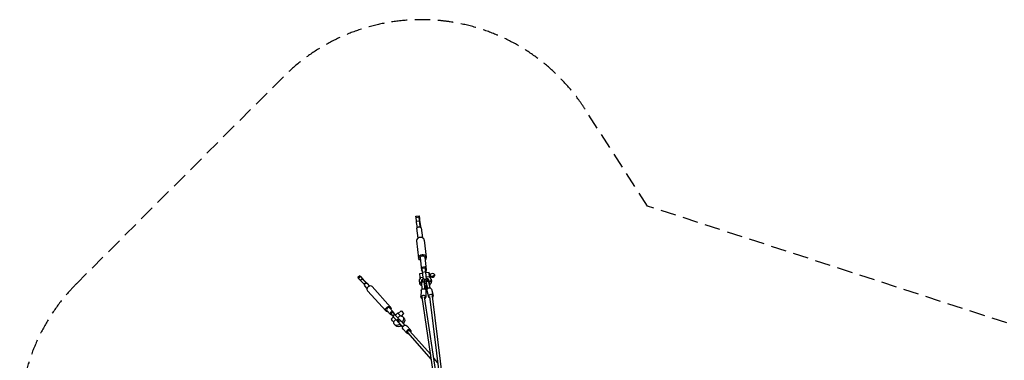
# Model space of a CAD drawing. Units: millimetres. Extents: x -23468 to 2108, y -12834 to 13735.
# Drawn here: x -23468 to -15383, y 10938 to 13735 of the extents above; entities that cross this region are included whole.
import ezdxf

# ---------------------------------------------------------------- set-up
doc = ezdxf.new("R2010")
doc.units = ezdxf.units.MM
doc.header["$LTSCALE"] = 20
doc.linetypes.add('HIDDEN', pattern=[9.525, 6.35, -3.175])
doc.layers.add('2d', color=230, linetype='Continuous')
doc.layers.add('AS-Safetyzone', color=5, linetype='HIDDEN')

msp = doc.modelspace()

# ---------------------------------------------------------------- linework, layer by layer
at = {"layer": '2d'}
for p, q in [((-20214.5, 12121.5), (-20188.8, 12124.8)), ((-20213.5, 12112), (-20187.8, 12115.4)), ((-20209.8, 12080.4), (-20213.5, 12112)), ((-20209.8, 12080.4), (-20184, 12083.8)), ((-20184, 12083.8), (-20187.8, 12115.4)), ((-20208.3, 12022.1), (-20198.5, 11940)), ((-20177.3, 12030.6), (-20178, 12036.9)), ((-20177.7, 12041), (-20177.2, 12036.4)), ((-20170.6, 12026.6), (-20160.8, 11944.4)), ((-20208.6, 11918.6), (-20191.8, 11777.9)), ((-20146, 11926), (-20129.3, 11785.4)), ((-20179.4, 11779.4), (-20167.2, 11677.3)), ((-20141.7, 11783.9), (-20129.6, 11681.8)), ((-20158.8, 11652), (-20185.3, 11648.6)), ((-20164.9, 11703.9), (-20139.1, 11707.3)), ((-20163.9, 11694.5), (-20138.1, 11697.8)), ((-20160.1, 11662.9), (-20163.9, 11694.5)), ((-20160.1, 11662.9), (-20134.3, 11666.2)), ((-20134.3, 11666.2), (-20138.1, 11697.8)), ((-20137.7, 11698.5), (-20137, 11692.2)), ((-20137, 11692.2), (-20134, 11670.3)), ((-20106.1, 11658.8), (-20132.7, 11655.4)), ((-20104.4, 11645.4), (-20096.1, 11646.5)), ((-20094.4, 11632.4), (-20095.8, 11644.3)), ((-20675.9, 11632.7), (-20691.5, 11618)), ((-20670.1, 11626.1), (-20685.8, 11611.3)), ((-20685.8, 11611.3), (-20668.5, 11592.2)), ((-20670.1, 11626.1), (-20652.8, 11606.9)), ((-20652.8, 11606.9), (-20668.5, 11592.2)), ((-20620.8, 11574.2), (-20630.9, 11585.4)), ((-20622.9, 11575), (-20615.8, 11572.2)), ((-20592.8, 11548.2), (-20612.4, 11569.9)), ((-20188.4, 11590.9), (-20185.9, 11572.7)), ((-20181.4, 11617.1), (-20154.8, 11620.5)), ((-20181.4, 11617.1), (-20180.6, 11610.4)), ((-20165.8, 11576.8), (-20166.4, 11576.7)), ((-20163.8, 11523.4), (-20166.4, 11576.7)), ((-20163.2, 11523.7), (-20165.8, 11577)), ((-20144.7, 11579.2), (-20145.2, 11579.1)), ((-20142, 11524.8), (-20144.7, 11579.2)), ((-20142.8, 11599.3), (-20143.3, 11599.2)), ((-20142.8, 11574.3), (-20140.8, 11537.9)), ((-20134.7, 11600.2), (-20134.2, 11600.2)), ((-20128.9, 11575.8), (-20122.6, 11540)), ((-20128.8, 11623.8), (-20102.2, 11627.3)), ((-20128.1, 11581), (-20127.5, 11581.1)), ((-20118.3, 11527.4), (-20128.1, 11581)), ((-20097.4, 11531.1), (-20107, 11583.7)), ((-20106.9, 11583.4), (-20106.4, 11583.5)), ((-20096.8, 11530.9), (-20106.4, 11583.5)), ((-20101.4, 11620.8), (-20102.2, 11627.3)), ((-20099.9, 11619.8), (-20092.8, 11620.7)), ((-20093.1, 11622.9), (-20094.4, 11632.4)), ((-20089.3, 11604.3), (-20086.8, 11586.1)), ((-20062.4, 11642.7), (-20061.1, 11633.2)), ((-20638.5, 11560), (-20636.6, 11553.4)), ((-20615, 11528.1), (-20634.6, 11549.8)), ((-20612.3, 11509.4), (-20460, 11341.1)), ((-20574.4, 11543.6), (-20422.2, 11375.4)), ((-20171.7, 11512.1), (-20173.7, 11458.2)), ((-20142, 11524.8), (-20142.6, 11524.7)), ((-20141.9, 11524.1), (-20142, 11524.8)), ((-20140.8, 11537.9), (-20139.3, 11531.5)), ((-20140.6, 11536.9), (-20138.6, 11543.3)), ((-20139.3, 11531.5), (-20135.5, 11543.7)), ((-20138.6, 11543.3), (-20135.5, 11543.7)), ((-20133.9, 11533.6), (-20137.1, 11521.3)), ((-20131.7, 11510.7), (-20133.7, 11456.7)), ((-20126.3, 11544.7), (-20129.4, 11544.4)), ((-20122.7, 11533.4), (-20129.4, 11544.4)), ((-20128.8, 11534.2), (-20122.4, 11522.6)), ((-20122.4, 11522.6), (-20127.3, 11531.3)), ((-20122.6, 11538.6), (-20126.3, 11544.7)), ((-20125.1, 11511.2), (-20110.6, 11459)), ((-20122.6, 11540), (-20122.7, 11533.4)), ((-20118.3, 11527.4), (-20117.7, 11527.5)), ((-20118.3, 11526.6), (-20118.3, 11527.4)), ((-20086.6, 11521.9), (-20072.1, 11469.7)), ((-19976.9, 10215.6), (-20164.1, 11455.9)), ((-19954.3, 10206.4), (-20143.2, 11458.2)), ((-20101.7, 11462.5), (-19945.8, 10203.9)), ((-20080.9, 11465.7), (-19925.3, 10208.9)), ((-20452.2, 11348.2), (-20422.1, 11314.9)), ((-20430, 11368.3), (-20399.9, 11335)), ((-20410.9, 11339.9), (-20426.6, 11325.2)), ((-20405.2, 11333.3), (-20420.9, 11318.5)), ((-20405.2, 11333.3), (-20387.9, 11314.1)), ((-20395.9, 11324.4), (-20397.9, 11331.4)), ((-20364.2, 11327.7), (-20383.3, 11309.7)), ((-20359.2, 11322.4), (-20334.5, 11345.6)), ((-20334.1, 11301.9), (-20312.5, 11322.2)), ((-20420.9, 11318.5), (-20403.6, 11299.4)), ((-20413.6, 11310.5), (-20418.7, 11312.5)), ((-20399.3, 11294.7), (-20418.2, 11277)), ((-20387.9, 11314.1), (-20403.6, 11299.4)), ((-20379.1, 11273.1), (-20398.1, 11255.2)), ((-20395, 11251.7), (-20398.1, 11255.2)), ((-20366.1, 11260), (-20366.5, 11259.6)), ((-20344.1, 11305.9), (-20363.3, 11287.9)), ((-20355.1, 11247.9), (-20355.5, 11247.5)), ((-20322.3, 11210.9), (-20355.5, 11247.5)), ((-20328.3, 11217.5), (-20351.4, 11242.9)), ((-20350.2, 11274.3), (-20350.6, 11274)), ((-20344.1, 11305.9), (-20341, 11302.4)), ((-20339.1, 11262.2), (-20339.5, 11261.9)), ((-20306, 11225.6), (-20339.1, 11262.2)), ((-20322.4, 11295.9), (-20312, 11285.2)), ((-20389.3, 11231.4), (-20378.9, 11220.7)), ((-20328.4, 11217.6), (-20328.6, 11217.5)), ((-20328.6, 11217.5), (-20323.5, 11212.1)), ((-20323.5, 11212.1), (-20328.3, 11217.5)), ((-20319.8, 11194.7), (-20288.6, 11160.4)), ((-20290.2, 11221.6), (-20259, 11187.3)), ((-20087.2, 10946.1), (-20281.6, 11166.9)), ((-20092.9, 10984.5), (-20265.9, 11180.8)), ((-20034.2, 10917.8), (-20067.3, 10955.4))]:
    msp.add_line(p, q, dxfattribs=at)
at = {"layer": '2d', "extrusion": (0, 0, -1)}
for centre, major_axis, ratio, start_param, end_param in [((-20208.5, 12074.9), (6, -46.6), 0.007651, 2.494797, 3.141593), ((-20204.8, 12043.3), (6, -46.6), 0.007651, 1.222192, 2.494797), ((-20182.7, 12078.2), (6, -46.6), 0.007651, 2.494797, 5.636389), ((-20179, 12046.6), (6, -46.6), 0.007651, 1.222192, 2.494797), ((-20160.6, 11781.6), (-31.3, -3.7), 0.797995, 5.358468, 10.349495), ((-20160.6, 11781.6), (-18.8, -2.2), 0.797995, 0, 3.141593), ((-20148.4, 11679.6), (-18.8, -2.2), 0.797995, 5.511709, 7.054662), ((-20158.9, 11657.3), (6, -46.6), 0.007651, 2.494797, 3.141593), ((-20155.1, 11625.7), (6, -46.6), 0.007651, 1.171398, 2.494797), ((-20133.1, 11660.7), (6, -46.6), 0.007651, 2.494797, 3.767401), ((-20148.4, 11679.6), (-18.8, -2.2), 0.797995, 2.313359, 3.944436), ((-20129.3, 11629.1), (6, -46.6), 0.007651, 1.170486, 2.494797), ((-20133.1, 11660.7), (6, -46.6), 0.007651, 4.5029, 4.82544), ((-20102.7, 11632.5), (3.4, -26.3), 0.007651, 1.371541, 4.199144), ((-20094.5, 11633.6), (1.7, -12.9), 0.007651, 5.701751, 10.014531), ((-20623.5, 11559.8), (-11.1, -10.1), 0.763668, 0, 3.141593), ((-20160.6, 11563.1), (3.8, -33.8), 0.135206, 2.002522, 2.936063), ((-20155.4, 11577.5), (10.5, 0.5), 0.419889, 3.14201, 4.562854), ((-20149.8, 11564.3), (4.9, -43.2), 0.135206, 2.003805, 3.141593), ((-20155.4, 11577.5), (10.5, 0.5), 0.419889, -1.720331, -0.244943), ((-20138.9, 11565.5), (3.8, -33.8), 0.135206, 2.002522, 3.659791), ((-20130.9, 11566.4), (-2.6, 22.9), 0.143985, 5.989497, 7.446717), ((-20151.7, 11511.4), (-20, 0.7), 0.737603, 0, 3.141593), ((-20138.9, 11565.5), (3.8, -33.8), 0.135206, 5.261207, 5.960051), ((-20130.9, 11566.4), (-2.6, 22.9), 0.143985, 3.44183, 3.914277), ((-20127.8, 11566.7), (-2.6, 22.9), 0.143985, 3.44183, 3.924205), ((-20153.7, 11457.4), (-20, 0.7), 0.737603, 5.131634, 10.299578), ((-20441.1, 11358.3), (-18.9, -17.1), 0.763668, 5.341264, 10.366699), ((-20402.2, 11260), (16, -17), 0.015547, 1.297847, 3.141593), ((-20355.8, 11263.6), (33.4, 32.2), 0.645421, 1.821297, 3.809811), ((-20346.9, 11254.5), (7.78, 7.05), 0.523137, 3.241207, 4.716596), ((-20346.9, 11254.5), (7.78, 7.05), 0.523137, -1.56659, -0.091201), ((-20355.8, 11263.6), (33.4, 32.2), 0.645421, 5.655679, 7.625142), ((-20345.5, 11252.9), (33.4, 32.2), 0.645421, 0, 1.352179), ((-20345.5, 11252.9), (33.4, 32.2), 0.645421, 1.831556, 3.141593), ((-20305, 11208.2), (-14.8, -13.5), 0.814924, 0, 3.141593), ((-20273.8, 11173.9), (-14.8, -13.5), 0.814924, 5.278821, 10.456518)]:
    msp.add_ellipse(centre, major_axis=major_axis, ratio=ratio, start_param=start_param, end_param=end_param, dxfattribs=at)
at = {"layer": '2d'}
for centre, major_axis, ratio, start_param, end_param in [((-20189.4, 12024.3), (18.8, 2.2), 0.797995, 2.344438, 3.141593), ((-20189.4, 12024.3), (18.8, 2.2), 0.797995, 0, 0.828234), ((-20177.3, 11922.3), (31.3, 3.7), 0.797995, 0, 3.141593), ((-20181.9, 11622.3), (-3.4, 26.3), 0.007651, 0, 1.770051), ((-20080.2, 11640.3), (-17.8, -2.4), 0.602615, 0.576098, 5.687913), ((-20666.2, 11591), (-25.3, 27), 0.015547, 0, 0.701677), ((-20650.5, 11605.7), (-25.3, 27), 0.015547, 3.84327, 6.984862), ((-20648.9, 11571.8), (-25.3, 27), 0.015547, 0.701677, 2.042425), ((-20633.2, 11586.6), (-25.3, 27), 0.015547, 0.701677, 2.042425), ((-20138.8, 11597.6), (-49.5, -6.7), 0.602615, 5.630005, 7.193585), ((-20136.4, 11579.4), (-49.5, -6.7), 0.602615, 0, 0.871585), ((-20138.9, 11565.5), (-2.6, 22.9), 0.135206, 5.981329, 7.445935), ((-20138.8, 11597.6), (-49.5, -6.7), 0.602615, 1.416769, 1.715377), ((-20130.9, 11566.4), (3.8, -33.8), 0.143985, 2.00174, 3.656702), ((-20117.3, 11581.8), (-10.3, -1.9), 0.418663, -1.730021, -0.254633), ((-20120.1, 11567.6), (4.9, -43.2), 0.143985, 2.003023, 3.141593), ((-20117.3, 11581.8), (-10.3, -1.9), 0.418663, 3.142036, 4.553164), ((-20109.3, 11568.8), (3.8, -33.8), 0.143985, 2.00174, 2.907052), ((-20138.8, 11597.6), (-49.5, -6.7), 0.602615, 2.225719, 3.780428), ((-20136.4, 11579.4), (-49.5, -6.7), 0.602615, 2.246859, 3.141593), ((-20079, 11630.8), (-17.8, -2.4), 0.602615, 0.576098, 3.141593), ((-20593.4, 11526.5), (18.9, 17.1), 0.763668, 0, 3.141593), ((-20136.4, 11579.4), (-49.5, -6.7), 0.602615, 1.395614, 1.718382), ((-20142, 11565.2), (-2.6, 22.9), 0.135206, 3.441048, 3.915801), ((-20138.9, 11565.5), (-2.6, 22.9), 0.135206, 3.441048, 3.9103), ((-20130.9, 11566.4), (3.8, -33.8), 0.143985, 5.261386, 5.959269), ((-20118.1, 11536.4), (-9.16, -5.13), 0.936261, -0.085969, -0.00662), ((-20105.9, 11516.5), (19.3, 5.4), 0.736165, 0, 3.141593), ((-20153.7, 11457.4), (10.4, 1.6), 0.801972, 2.201637, 3.141593), ((-20091.3, 11464.4), (19.3, 5.4), 0.736165, 5.158751, 10.330294), ((-20091.3, 11464.4), (10.4, 1.3), 0.803811, 0, 0.784421), ((-20441.1, 11358.3), (11.1, 10.1), 0.763668, 0, 3.141593), ((-20401.3, 11298.2), (-25.3, 27), 0.015547, 0, 0.701677), ((-20411, 11324.9), (11.1, 10.1), 0.763668, 2.45546, 3.502138), ((-20411, 11324.9), (11.1, 10.1), 0.763668, 1.270044, 1.919717), ((-20385.6, 11312.9), (-25.3, 27), 0.015547, 5.644114, 6.984862), ((-20411, 11324.9), (11.1, 10.1), 0.763668, 5.92264, 7.093937), ((-20385.6, 11312.9), (-25.3, 27), 0.015547, 4.607697, 5.150892), ((-20348.2, 11310.7), (-16, 17), 0.015547, 5.47043, 8.12693), ((-20348.2, 11310.7), (-11, 11.7), 0.015547, 0, 2.345042), ((-20383.9, 11279), (-25.3, 27), 0.015547, 0.701677, 2.00721), ((-20368.3, 11293.8), (-25.3, 27), 0.015547, 0.701677, 2.00721), ((-20343.7, 11234.4), (22.8, -25.2), 0.003585, 2.115435, 3.82893), ((-20335.6, 11241.7), (29.1, -32.3), 0.003585, 2.116719, 3.141593), ((-20343.7, 11234.4), (15.5, -17.1), 0.003585, 2.091756, 3.741233), ((-20327.4, 11249.1), (22.8, -25.2), 0.003585, 2.115435, 3.141593), ((-20343.7, 11234.4), (15.5, -17.1), 0.003585, 5.38384, 6.096643), ((-20343.7, 11234.4), (22.8, -25.2), 0.003585, 5.148246, 5.935234), ((-20273.8, 11173.9), (7.88, 6.94), 0.764145, 0, 3.024642)]:
    msp.add_ellipse(centre, major_axis=major_axis, ratio=ratio, start_param=start_param, end_param=end_param, dxfattribs=at)
msp.add_ellipse((-20323.5, 11333.9), major_axis=(-11, 11.7), ratio=0.015547, dxfattribs=at)
for points, knots in [([(-20203, 12027.3), (-20202.4, 12028.1), (-20201.7, 12028.8), (-20200, 12030.3), (-20199, 12031.1), (-20196.8, 12032.4), (-20195.6, 12032.9), (-20193.8, 12033.6), (-20193.2, 12033.7), (-20192, 12034), (-20191.4, 12034.1), (-20190.2, 12034.3), (-20189.6, 12034.3), (-20188.4, 12034.4), (-20187.8, 12034.3), (-20185.9, 12034.2), (-20184.6, 12034), (-20182.2, 12033.3), (-20181, 12032.8), (-20179, 12031.8), (-20178.1, 12031.2), (-20177.3, 12030.6)], [43.978875, 43.978875, 43.978875, 43.978875, 47.01694, 47.01694, 50.635967, 50.635967, 54.254995, 54.254995, 56.064509, 56.064509, 57.874023, 57.874023, 59.683536, 59.683536, 61.49305, 61.49305, 65.112078, 65.112078, 68.731105, 68.731105, 71.76917, 71.76917, 71.76917, 71.76917]), ([(-20633.1, 11569.9), (-20633.7, 11569.4), (-20634.3, 11568.7), (-20635.4, 11567.3), (-20635.8, 11566.5), (-20636.6, 11564.9), (-20636.9, 11564), (-20637.4, 11562.3), (-20637.6, 11561.5), (-20637.7, 11560.2), (-20637.7, 11559.7), (-20637.7, 11559.2)], [41.349489, 41.349489, 41.349489, 41.349489, 43.917172, 43.917172, 46.484855, 46.484855, 49.052539, 49.052539, 51.620222, 51.620222, 53.11232, 53.11232, 53.11232, 53.11232]), ([(-20622.1, 11574), (-20622.6, 11574), (-20623, 11574), (-20624.3, 11573.9), (-20625.2, 11573.8), (-20626.9, 11573.4), (-20627.8, 11573.2), (-20629.4, 11572.5), (-20630.3, 11572), (-20631.8, 11571.1), (-20632.5, 11570.5), (-20633.1, 11569.9)], [29.586658, 29.586658, 29.586658, 29.586658, 31.078756, 31.078756, 33.646439, 33.646439, 36.214123, 36.214123, 38.781806, 38.781806, 41.349489, 41.349489, 41.349489, 41.349489]), ([(-20165.8, 11577), (-20166, 11580.7), (-20166.1, 11584.1), (-20166, 11590.2), (-20165.8, 11592.8), (-20165.2, 11596.8), (-20164.8, 11598.3), (-20163.9, 11600.5), (-20163.6, 11601.2), (-20162.9, 11602.5), (-20162.4, 11603.1), (-20161, 11604.7), (-20159.9, 11605.6), (-20157.6, 11606.8), (-20156.4, 11607.2), (-20155, 11607.5), (-20154.8, 11607.5), (-20154.2, 11607.6), (-20153.7, 11607.6), (-20152, 11607.6), (-20150.7, 11607.3), (-20148.4, 11606.4), (-20147.3, 11605.8), (-20145.5, 11604.4), (-20144.8, 11603.7), (-20143.5, 11602), (-20143, 11601.2), (-20142.2, 11599.8), (-20142, 11599.2), (-20141.8, 11598.7)], [0.000392, 0.000392, 0.000392, 0.000392, 1.194035, 1.194035, 2.414004, 2.414004, 3.208378, 3.208378, 3.516528, 3.516528, 3.809013, 3.809013, 4.265785, 4.265785, 4.677081, 4.677081, 4.727867, 4.727867, 4.880466, 4.880466, 5.296112, 5.296112, 5.703997, 5.703997, 6.120333, 6.120333, 6.604805, 6.604805, 6.909069, 6.909069, 6.909069, 6.909069]), ([(-20135.7, 11599.1), (-20135.5, 11600.4), (-20135.2, 11601.6), (-20134.4, 11603.6), (-20134.1, 11604.3), (-20133.3, 11605.7), (-20132.7, 11606.4), (-20131.2, 11608.1), (-20130.1, 11609), (-20127.6, 11610.3), (-20126.3, 11610.7), (-20123.7, 11611), (-20122.4, 11610.9), (-20119.9, 11610.3), (-20118.8, 11609.8), (-20116.7, 11608.6), (-20115.9, 11607.9), (-20114.4, 11606.3), (-20113.8, 11605.4), (-20112.5, 11603.3), (-20111.9, 11602), (-20110.1, 11597.6), (-20109.1, 11593.9), (-20107.8, 11587.7), (-20107.4, 11585.7), (-20107, 11583.7)], [1.447555, 1.447555, 1.447555, 1.447555, 2.083709, 2.083709, 2.427795, 2.427795, 2.760013, 2.760013, 3.243818, 3.243818, 3.680404, 3.680404, 4.095898, 4.095898, 4.512164, 4.512164, 4.936134, 4.936134, 5.401946, 5.401946, 6.126429, 6.126429, 7.723229, 7.723229, 8.403314, 8.403314, 8.403314, 8.403314]), ([(-20366.1, 11260), (-20366.1, 11260), (-20366.2, 11260.1), (-20366.3, 11260.2), (-20366.4, 11260.3), (-20366.6, 11260.6), (-20366.7, 11260.8), (-20366.9, 11261.3), (-20367.1, 11261.6), (-20367.5, 11262.5), (-20367.7, 11263.2), (-20368.1, 11264.8), (-20368.2, 11265.9), (-20368.1, 11268), (-20367.8, 11269.1), (-20367, 11271.2), (-20366.4, 11272.2), (-20365, 11273.9), (-20364.1, 11274.6), (-20362.2, 11275.8), (-20361.1, 11276.2), (-20358.9, 11276.7), (-20357.8, 11276.8), (-20355.6, 11276.6), (-20354.5, 11276.3), (-20353, 11275.6), (-20352.5, 11275.4), (-20351.6, 11274.8), (-20351.3, 11274.5), (-20350.8, 11274.2), (-20350.7, 11274.1), (-20350.6, 11274), (-20350.6, 11274), (-20350.6, 11274)], [3.038802, 3.038802, 3.038802, 3.038802, 3.062061, 3.062061, 3.118192, 3.118192, 3.179885, 3.179885, 3.284533, 3.284533, 3.48697, 3.48697, 3.796757, 3.796757, 4.130507, 4.130507, 4.465083, 4.465083, 4.799702, 4.799702, 5.134321, 5.134321, 5.468937, 5.468937, 5.803458, 5.803458, 5.967145, 5.967145, 6.10815, 6.10815, 6.165277, 6.165277, 6.171896, 6.171896, 6.171896, 6.171896])]:
    msp.add_open_spline(points, degree=3, knots=knots, dxfattribs=at)
for points, weights in [([(-20622.1, 11574), (-20623, 11575.1), (-20622.9, 11575)], [1.01190701654, 1.08168323777, 1.11597723766]), ([(-20397, 11325.5), (-20398.9, 11327.5), (-20405.7, 11334.8)], [1.14912280702, 1.14912280702, 1.01190701654]), ([(-20395.9, 11324.4), (-20395.9, 11324.3), (-20397, 11325.5)], [1.10555223965, 1.14912280702, 1.14912280702])]:
    msp.add_rational_spline(points, weights, degree=2, dxfattribs=at)
msp.add_open_spline([(-20127.2, 11531.2), (-20127.5, 11531.7), (-20127.7, 11532.2), (-20128, 11532.6)], degree=3, dxfattribs=at)
at = {"layer": 'AS-Safetyzone'}
msp.add_lwpolyline([(-15362.6, 11245), (-18312.7, 12205.1), (-18825.8, 13001.7, 0.478133), (-21302.3, 13266.8), (-22999.4, 11569.7, 0.478133), (-22734.4, 9093.2), (-21937.7, 8580.1), (-20977.6, 5630), (-21942.2, 2675.9), (-22733, 2167.7, 0.47844), (-22999.4, -309.7), (-21302.3, -2006.8, 0.47844), (-18824.9, -1740.4), (-18316.7, -949.6), (-15362.6, 15)], format="xyb", dxfattribs=at)

doc.saveas('drawing.dxf')
